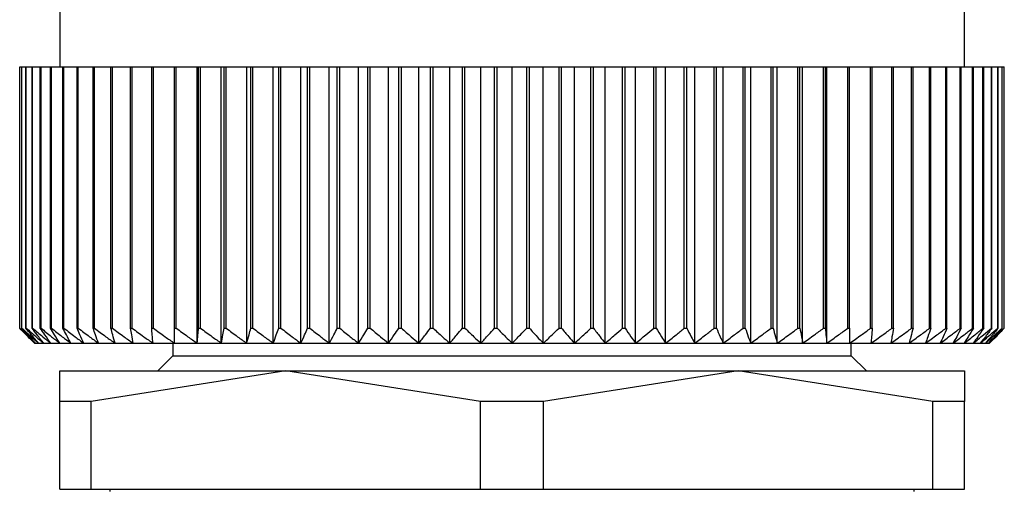
# Model space of a CAD drawing. Units: millimetres. Extents: x 450 to 4037, y 495 to 2655.
# Drawn here: x 1260 to 1280, y 2429 to 2438 of the extents above; entities that cross this region are included whole.
import ezdxf

# ---------------------------------------------------------------- set-up
doc = ezdxf.new("R2010")
doc.units = ezdxf.units.MM

msp = doc.modelspace()

# ---------------------------------------------------------------- linework, layer by layer
at = {"color": 7, "linetype": 'Continuous', "lineweight": 25}
for p, q in [((1261.152, 2456.96), (1261.152, 2437.46)), ((1279.152, 2437.46), (1279.152, 2456.96)), ((1260.356, 2432.26), (1260.356, 2437.46)), ((1260.356, 2437.46), (1260.358, 2437.46)), ((1260.358, 2432.26), (1260.358, 2437.46)), ((1260.358, 2437.46), (1260.396, 2437.46)), ((1260.396, 2432.26), (1260.396, 2437.46)), ((1260.396, 2437.46), (1260.401, 2437.46)), ((1260.401, 2432.26), (1260.401, 2437.46)), ((1260.401, 2437.46), (1260.478, 2437.46)), ((1260.478, 2432.26), (1260.478, 2437.46)), ((1260.478, 2437.46), (1260.487, 2437.46)), ((1260.487, 2432.26), (1260.487, 2437.46)), ((1260.487, 2437.46), (1260.602, 2437.46)), ((1260.602, 2432.26), (1260.602, 2437.46)), ((1260.602, 2437.46), (1260.613, 2437.46)), ((1260.613, 2432.26), (1260.613, 2437.46)), ((1260.613, 2437.46), (1260.766, 2437.46)), ((1260.766, 2432.26), (1260.766, 2437.46)), ((1260.766, 2437.46), (1260.781, 2437.46)), ((1260.781, 2432.26), (1260.781, 2437.46)), ((1260.781, 2437.46), (1260.971, 2437.46)), ((1260.971, 2432.26), (1260.971, 2437.46)), ((1260.971, 2437.46), (1260.989, 2437.46)), ((1260.989, 2432.26), (1260.989, 2437.46)), ((1260.989, 2437.46), (1261.215, 2437.46)), ((1261.215, 2432.26), (1261.215, 2437.46)), ((1261.215, 2437.46), (1261.236, 2437.46)), ((1261.236, 2432.26), (1261.236, 2437.46)), ((1261.236, 2437.46), (1261.497, 2437.46)), ((1261.497, 2432.26), (1261.497, 2437.46)), ((1261.497, 2437.46), (1261.521, 2437.46)), ((1261.521, 2432.26), (1261.521, 2437.46)), ((1261.521, 2437.46), (1261.816, 2437.46)), ((1261.816, 2432.26), (1261.816, 2437.46)), ((1261.816, 2437.46), (1261.843, 2437.46)), ((1261.843, 2432.26), (1261.843, 2437.46)), ((1261.843, 2437.46), (1262.171, 2437.46)), ((1262.171, 2432.26), (1262.171, 2437.46)), ((1262.171, 2437.46), (1262.2, 2437.46)), ((1262.2, 2432.26), (1262.2, 2437.46)), ((1262.2, 2437.46), (1262.56, 2437.46)), ((1262.56, 2432.26), (1262.56, 2437.46)), ((1262.56, 2437.46), (1262.592, 2437.46)), ((1262.592, 2432.26), (1262.592, 2437.46)), ((1262.592, 2437.46), (1262.982, 2437.46)), ((1262.982, 2432.26), (1262.982, 2437.46)), ((1262.982, 2437.46), (1263.016, 2437.46)), ((1263.016, 2432.26), (1263.016, 2437.46)), ((1263.016, 2437.46), (1263.434, 2437.46)), ((1263.434, 2432.26), (1263.434, 2437.46)), ((1263.434, 2437.46), (1263.471, 2437.46)), ((1263.471, 2432.26), (1263.471, 2437.46)), ((1263.471, 2437.46), (1263.888, 2437.46)), ((1263.888, 2431.96), (1263.888, 2437.46)), ((1263.888, 2437.46), (1263.915, 2437.46)), ((1263.915, 2432.26), (1263.915, 2437.46)), ((1263.915, 2437.46), (1263.954, 2437.46)), ((1263.954, 2432.26), (1263.954, 2437.46)), ((1263.954, 2437.46), (1264.368, 2437.46)), ((1264.368, 2431.96), (1264.368, 2437.46)), ((1264.368, 2437.46), (1264.423, 2437.46)), ((1264.423, 2432.26), (1264.423, 2437.46)), ((1264.423, 2437.46), (1264.464, 2437.46)), ((1264.464, 2432.26), (1264.464, 2437.46)), ((1264.464, 2437.46), (1264.874, 2437.46)), ((1264.874, 2431.96), (1264.874, 2437.46)), ((1264.874, 2437.46), (1264.955, 2437.46)), ((1264.955, 2432.26), (1264.955, 2437.46)), ((1264.955, 2437.46), (1264.998, 2437.46)), ((1264.998, 2432.26), (1264.998, 2437.46)), ((1264.998, 2437.46), (1265.402, 2437.46)), ((1265.402, 2431.96), (1265.402, 2437.46)), ((1265.402, 2437.46), (1265.51, 2437.46)), ((1265.51, 2432.26), (1265.51, 2437.46)), ((1265.51, 2437.46), (1265.554, 2437.46)), ((1265.554, 2432.26), (1265.554, 2437.46)), ((1265.554, 2437.46), (1265.95, 2437.46)), ((1265.95, 2431.96), (1265.95, 2437.46)), ((1265.95, 2437.46), (1266.084, 2437.46)), ((1266.084, 2432.26), (1266.084, 2437.46)), ((1266.084, 2437.46), (1266.13, 2437.46)), ((1266.13, 2432.26), (1266.13, 2437.46)), ((1266.13, 2437.46), (1266.516, 2437.46)), ((1266.516, 2431.96), (1266.516, 2437.46)), ((1266.516, 2437.46), (1266.676, 2437.46)), ((1266.676, 2432.26), (1266.676, 2437.46)), ((1266.676, 2437.46), (1266.723, 2437.46)), ((1266.723, 2432.26), (1266.723, 2437.46)), ((1266.723, 2437.46), (1267.098, 2437.46)), ((1267.098, 2431.96), (1267.098, 2437.46)), ((1267.098, 2437.46), (1267.283, 2437.46)), ((1267.283, 2432.26), (1267.283, 2437.46)), ((1267.283, 2437.46), (1267.331, 2437.46)), ((1267.331, 2432.26), (1267.331, 2437.46)), ((1267.331, 2437.46), (1267.693, 2437.46)), ((1267.693, 2431.96), (1267.693, 2437.46)), ((1267.693, 2437.46), (1267.902, 2437.46)), ((1267.902, 2432.26), (1267.902, 2437.46)), ((1267.902, 2437.46), (1267.951, 2437.46)), ((1267.951, 2432.26), (1267.951, 2437.46)), ((1267.951, 2437.46), (1268.298, 2437.46)), ((1268.298, 2431.96), (1268.298, 2437.46)), ((1268.298, 2437.46), (1268.53, 2437.46)), ((1268.53, 2432.26), (1268.53, 2437.46)), ((1268.53, 2437.46), (1268.58, 2437.46)), ((1268.58, 2432.26), (1268.58, 2437.46)), ((1268.58, 2437.46), (1268.912, 2437.46)), ((1268.912, 2431.96), (1268.912, 2437.46)), ((1268.912, 2437.46), (1269.166, 2437.46)), ((1269.166, 2432.26), (1269.166, 2437.46)), ((1269.166, 2437.46), (1269.216, 2437.46)), ((1269.216, 2432.26), (1269.216, 2437.46)), ((1269.216, 2437.46), (1269.53, 2437.46)), ((1269.53, 2431.96), (1269.53, 2437.46)), ((1269.53, 2437.46), (1269.806, 2437.46)), ((1269.806, 2432.26), (1269.806, 2437.46)), ((1269.806, 2437.46), (1269.856, 2437.46)), ((1269.856, 2432.26), (1269.856, 2437.46)), ((1269.856, 2437.46), (1270.152, 2437.46)), ((1270.152, 2431.96), (1270.152, 2437.46)), ((1270.152, 2437.46), (1270.447, 2437.46)), ((1270.447, 2432.26), (1270.447, 2437.46)), ((1270.447, 2437.46), (1270.497, 2437.46)), ((1270.497, 2432.26), (1270.497, 2437.46)), ((1270.497, 2437.46), (1270.773, 2437.46)), ((1270.773, 2431.96), (1270.773, 2437.46)), ((1270.773, 2437.46), (1271.087, 2437.46)), ((1271.087, 2432.26), (1271.087, 2437.46)), ((1271.087, 2437.46), (1271.137, 2437.46)), ((1271.137, 2432.26), (1271.137, 2437.46)), ((1271.137, 2437.46), (1271.392, 2437.46)), ((1271.392, 2431.96), (1271.392, 2437.46)), ((1271.392, 2437.46), (1271.723, 2437.46)), ((1271.723, 2432.26), (1271.723, 2437.46)), ((1271.723, 2437.46), (1271.773, 2437.46)), ((1271.773, 2432.26), (1271.773, 2437.46)), ((1271.773, 2437.46), (1272.005, 2437.46)), ((1272.005, 2431.96), (1272.005, 2437.46)), ((1272.005, 2437.46), (1272.352, 2437.46)), ((1272.352, 2432.26), (1272.352, 2437.46)), ((1272.352, 2437.46), (1272.401, 2437.46)), ((1272.401, 2432.26), (1272.401, 2437.46)), ((1272.401, 2437.46), (1272.61, 2437.46)), ((1272.61, 2431.96), (1272.61, 2437.46)), ((1272.61, 2437.46), (1272.972, 2437.46)), ((1272.972, 2432.26), (1272.972, 2437.46)), ((1272.972, 2437.46), (1273.02, 2437.46)), ((1273.02, 2432.26), (1273.02, 2437.46)), ((1273.02, 2437.46), (1273.205, 2437.46)), ((1273.205, 2431.96), (1273.205, 2437.46)), ((1273.205, 2437.46), (1273.58, 2437.46)), ((1273.58, 2432.26), (1273.58, 2437.46)), ((1273.58, 2437.46), (1273.627, 2437.46)), ((1273.627, 2432.26), (1273.627, 2437.46)), ((1273.627, 2437.46), (1273.787, 2437.46)), ((1273.787, 2431.96), (1273.787, 2437.46)), ((1273.787, 2437.46), (1274.173, 2437.46)), ((1274.173, 2432.26), (1274.173, 2437.46)), ((1274.173, 2437.46), (1274.219, 2437.46)), ((1274.219, 2432.26), (1274.219, 2437.46)), ((1274.219, 2437.46), (1274.353, 2437.46)), ((1274.353, 2431.96), (1274.353, 2437.46)), ((1274.353, 2437.46), (1274.749, 2437.46)), ((1274.749, 2432.26), (1274.749, 2437.46)), ((1274.749, 2437.46), (1274.793, 2437.46)), ((1274.793, 2432.26), (1274.793, 2437.46)), ((1274.793, 2437.46), (1274.902, 2437.46)), ((1274.902, 2431.96), (1274.902, 2437.46)), ((1274.902, 2437.46), (1275.305, 2437.46)), ((1275.305, 2432.26), (1275.305, 2437.46)), ((1275.305, 2437.46), (1275.348, 2437.46)), ((1275.348, 2432.26), (1275.348, 2437.46)), ((1275.348, 2437.46), (1275.43, 2437.46)), ((1275.43, 2431.96), (1275.43, 2437.46)), ((1275.43, 2437.46), (1275.839, 2437.46)), ((1275.839, 2432.26), (1275.839, 2437.46)), ((1275.839, 2437.46), (1275.88, 2437.46)), ((1275.88, 2432.26), (1275.88, 2437.46)), ((1275.88, 2437.46), (1275.935, 2437.46)), ((1275.935, 2431.96), (1275.935, 2437.46)), ((1275.935, 2437.46), (1276.349, 2437.46)), ((1276.349, 2432.26), (1276.349, 2437.46)), ((1276.349, 2437.46), (1276.388, 2437.46)), ((1276.388, 2432.26), (1276.388, 2437.46)), ((1276.388, 2437.46), (1276.415, 2437.46)), ((1276.415, 2431.96), (1276.415, 2437.46)), ((1276.415, 2437.46), (1276.832, 2437.46)), ((1276.832, 2432.26), (1276.832, 2437.46)), ((1276.832, 2437.46), (1276.869, 2437.46)), ((1276.869, 2432.26), (1276.869, 2437.46)), ((1276.869, 2437.46), (1277.287, 2437.46)), ((1277.287, 2432.26), (1277.287, 2437.46)), ((1277.287, 2437.46), (1277.321, 2437.46)), ((1277.321, 2432.26), (1277.321, 2437.46)), ((1277.321, 2437.46), (1277.711, 2437.46)), ((1277.711, 2432.26), (1277.711, 2437.46)), ((1277.711, 2437.46), (1277.743, 2437.46)), ((1277.743, 2432.26), (1277.743, 2437.46)), ((1277.743, 2437.46), (1278.103, 2437.46)), ((1278.103, 2432.26), (1278.103, 2437.46)), ((1278.103, 2437.46), (1278.132, 2437.46)), ((1278.132, 2432.26), (1278.132, 2437.46)), ((1278.132, 2437.46), (1278.46, 2437.46)), ((1278.46, 2432.26), (1278.46, 2437.46)), ((1278.46, 2437.46), (1278.487, 2437.46)), ((1278.487, 2432.26), (1278.487, 2437.46)), ((1278.487, 2437.46), (1278.783, 2437.46)), ((1278.783, 2432.26), (1278.783, 2437.46)), ((1278.783, 2437.46), (1278.806, 2437.46)), ((1278.806, 2432.26), (1278.806, 2437.46)), ((1278.806, 2437.46), (1279.068, 2437.46)), ((1279.068, 2432.26), (1279.068, 2437.46)), ((1279.068, 2437.46), (1279.088, 2437.46)), ((1279.088, 2432.26), (1279.088, 2437.46)), ((1279.088, 2437.46), (1279.315, 2437.46)), ((1279.315, 2432.26), (1279.315, 2437.46)), ((1279.315, 2437.46), (1279.332, 2437.46)), ((1279.332, 2432.26), (1279.332, 2437.46)), ((1279.332, 2437.46), (1279.522, 2437.46)), ((1279.522, 2432.26), (1279.522, 2437.46)), ((1279.522, 2437.46), (1279.537, 2437.46)), ((1279.537, 2432.26), (1279.537, 2437.46)), ((1279.537, 2437.46), (1279.69, 2437.46)), ((1279.69, 2432.26), (1279.69, 2437.46)), ((1279.69, 2437.46), (1279.701, 2437.46)), ((1279.701, 2432.26), (1279.701, 2437.46)), ((1279.701, 2437.46), (1279.817, 2437.46)), ((1279.817, 2432.26), (1279.817, 2437.46)), ((1279.817, 2437.46), (1279.825, 2437.46)), ((1279.825, 2432.26), (1279.825, 2437.46)), ((1279.825, 2437.46), (1279.902, 2437.46)), ((1279.902, 2432.26), (1279.902, 2437.46)), ((1279.902, 2437.46), (1279.907, 2437.46)), ((1279.907, 2432.26), (1279.907, 2437.46)), ((1279.907, 2437.46), (1279.945, 2437.46)), ((1279.945, 2432.26), (1279.945, 2437.46)), ((1279.945, 2437.46), (1279.947, 2437.46)), ((1279.947, 2432.26), (1279.947, 2437.46)), ((1260.356, 2432.26), (1260.358, 2432.26)), ((1260.396, 2432.26), (1260.401, 2432.26)), ((1260.478, 2432.26), (1260.487, 2432.26)), ((1260.602, 2432.26), (1260.613, 2432.26)), ((1260.766, 2432.26), (1260.781, 2432.26)), ((1260.971, 2432.26), (1260.989, 2432.26)), ((1261.215, 2432.26), (1261.236, 2432.26)), ((1261.497, 2432.26), (1261.521, 2432.26)), ((1261.816, 2432.26), (1261.843, 2432.26)), ((1262.171, 2432.26), (1262.2, 2432.26)), ((1262.56, 2432.26), (1262.592, 2432.26)), ((1262.982, 2432.26), (1263.016, 2432.26)), ((1263.434, 2432.26), (1263.471, 2432.26)), ((1263.915, 2432.26), (1263.954, 2432.26)), ((1264.423, 2432.26), (1264.464, 2432.26)), ((1264.955, 2432.26), (1264.998, 2432.26)), ((1265.51, 2432.26), (1265.554, 2432.26)), ((1266.084, 2432.26), (1266.13, 2432.26)), ((1266.676, 2432.26), (1266.723, 2432.26)), ((1267.283, 2432.26), (1267.331, 2432.26)), ((1267.902, 2432.26), (1267.951, 2432.26)), ((1268.53, 2432.26), (1268.58, 2432.26)), ((1269.166, 2432.26), (1269.216, 2432.26)), ((1269.806, 2432.26), (1269.856, 2432.26)), ((1270.447, 2432.26), (1270.497, 2432.26)), ((1271.087, 2432.26), (1271.137, 2432.26)), ((1271.723, 2432.26), (1271.773, 2432.26)), ((1272.352, 2432.26), (1272.401, 2432.26)), ((1272.972, 2432.26), (1273.02, 2432.26)), ((1273.58, 2432.26), (1273.627, 2432.26)), ((1274.173, 2432.26), (1274.219, 2432.26)), ((1274.749, 2432.26), (1274.793, 2432.26)), ((1275.305, 2432.26), (1275.348, 2432.26)), ((1275.839, 2432.26), (1275.88, 2432.26)), ((1276.349, 2432.26), (1276.388, 2432.26)), ((1276.832, 2432.26), (1276.869, 2432.26)), ((1277.287, 2432.26), (1277.321, 2432.26)), ((1277.711, 2432.26), (1277.743, 2432.26)), ((1278.103, 2432.26), (1278.132, 2432.26)), ((1278.46, 2432.26), (1278.487, 2432.26)), ((1278.783, 2432.26), (1278.806, 2432.26)), ((1279.068, 2432.26), (1279.088, 2432.26)), ((1279.315, 2432.26), (1279.332, 2432.26)), ((1279.522, 2432.26), (1279.537, 2432.26)), ((1279.69, 2432.26), (1279.701, 2432.26)), ((1279.817, 2432.26), (1279.825, 2432.26)), ((1279.902, 2432.26), (1279.907, 2432.26)), ((1279.945, 2432.26), (1279.947, 2432.26)), ((1260.652, 2431.96), (1260.672, 2431.96)), ((1260.672, 2431.96), (1260.733, 2431.96)), ((1260.733, 2431.96), (1260.834, 2431.96)), ((1260.834, 2431.96), (1260.975, 2431.96)), ((1260.975, 2431.96), (1261.156, 2431.96)), ((1261.156, 2431.96), (1261.375, 2431.96)), ((1261.375, 2431.96), (1261.631, 2431.96)), ((1261.631, 2431.96), (1261.924, 2431.96)), ((1261.924, 2431.96), (1262.253, 2431.96)), ((1262.253, 2431.96), (1262.615, 2431.96)), ((1262.615, 2431.96), (1263.009, 2431.96)), ((1263.009, 2431.96), (1263.434, 2431.96)), ((1263.402, 2431.96), (1263.402, 2431.71)), ((1263.434, 2431.96), (1263.888, 2431.96)), ((1263.888, 2431.96), (1264.368, 2431.96)), ((1264.368, 2431.96), (1264.874, 2431.96)), ((1264.874, 2431.96), (1265.402, 2431.96)), ((1265.402, 2431.96), (1265.95, 2431.96)), ((1265.95, 2431.96), (1266.516, 2431.96)), ((1266.516, 2431.96), (1267.098, 2431.96)), ((1267.098, 2431.96), (1267.693, 2431.96)), ((1267.693, 2431.96), (1268.298, 2431.96)), ((1268.298, 2431.96), (1268.912, 2431.96)), ((1268.912, 2431.96), (1269.53, 2431.96)), ((1269.53, 2431.96), (1270.152, 2431.96)), ((1270.152, 2431.96), (1270.773, 2431.96)), ((1270.773, 2431.96), (1271.392, 2431.96)), ((1271.392, 2431.96), (1272.005, 2431.96)), ((1272.005, 2431.96), (1272.61, 2431.96)), ((1272.61, 2431.96), (1273.205, 2431.96)), ((1273.205, 2431.96), (1273.787, 2431.96)), ((1273.787, 2431.96), (1274.353, 2431.96)), ((1274.353, 2431.96), (1274.902, 2431.96)), ((1274.902, 2431.96), (1275.43, 2431.96)), ((1275.43, 2431.96), (1275.935, 2431.96)), ((1275.935, 2431.96), (1276.415, 2431.96)), ((1276.415, 2431.96), (1276.869, 2431.96)), ((1276.869, 2431.96), (1277.294, 2431.96)), ((1276.902, 2431.71), (1276.902, 2431.96)), ((1277.294, 2431.96), (1277.688, 2431.96)), ((1277.688, 2431.96), (1278.051, 2431.96)), ((1278.051, 2431.96), (1278.379, 2431.96)), ((1278.379, 2431.96), (1278.672, 2431.96)), ((1278.672, 2431.96), (1278.928, 2431.96)), ((1278.928, 2431.96), (1279.147, 2431.96)), ((1279.147, 2431.96), (1279.328, 2431.96)), ((1279.328, 2431.96), (1279.469, 2431.96)), ((1279.469, 2431.96), (1279.57, 2431.96)), ((1279.57, 2431.96), (1279.631, 2431.96)), ((1279.631, 2431.96), (1279.652, 2431.96)), ((1263.402, 2431.71), (1263.102, 2431.41)), ((1263.402, 2431.71), (1276.902, 2431.71)), ((1277.202, 2431.41), (1276.902, 2431.71)), ((1261.152, 2430.803), (1261.152, 2431.41)), ((1261.152, 2431.41), (1265.652, 2431.41)), ((1265.652, 2431.41), (1261.778, 2430.803)), ((1265.652, 2431.41), (1274.652, 2431.41)), ((1269.525, 2430.803), (1265.652, 2431.41)), ((1274.652, 2431.41), (1270.778, 2430.803)), ((1278.525, 2430.803), (1274.652, 2431.41)), ((1274.652, 2431.41), (1279.152, 2431.41)), ((1279.152, 2431.41), (1279.152, 2430.803)), ((1261.778, 2430.803), (1261.152, 2430.803)), ((1261.152, 2429.06), (1261.152, 2430.803)), ((1261.778, 2429.06), (1261.778, 2430.803)), ((1270.778, 2430.803), (1269.525, 2430.803)), ((1269.525, 2429.06), (1269.525, 2430.803)), ((1270.778, 2429.06), (1270.778, 2430.803)), ((1278.525, 2429.06), (1278.525, 2430.803)), ((1279.152, 2430.803), (1278.525, 2430.803)), ((1279.152, 2429.06), (1279.152, 2430.803)), ((1261.152, 2429.06), (1261.778, 2429.06)), ((1261.778, 2429.06), (1269.525, 2429.06)), ((1262.152, 2429.06), (1262.152, 2429.01)), ((1269.525, 2429.06), (1270.778, 2429.06)), ((1270.778, 2429.06), (1278.525, 2429.06)), ((1278.152, 2429.01), (1278.152, 2429.06)), ((1278.525, 2429.06), (1279.152, 2429.06))]:
    msp.add_line(p, q, dxfattribs=at)
for points, knots in [([(1260.652, 2431.96), (1260.596, 2432.015), (1260.497, 2432.114), (1260.399, 2432.215), (1260.356, 2432.26)], [0, 0, 0, 0, 0.56, 1, 1, 1, 1]), ([(1260.358, 2432.26), (1260.416, 2432.203), (1260.521, 2432.102), (1260.626, 2432.003), (1260.672, 2431.96)], [0, 0, 0, 0, 0.56, 1, 1, 1, 1]), ([(1260.672, 2431.96), (1260.62, 2432.015), (1260.528, 2432.114), (1260.437, 2432.215), (1260.396, 2432.26)], [0, 0, 0, 0, 0.56, 1, 1, 1, 1]), ([(1260.401, 2432.26), (1260.463, 2432.203), (1260.573, 2432.102), (1260.684, 2432.003), (1260.733, 2431.96)], [0, 0, 0, 0, 0.56, 1, 1, 1, 1]), ([(1260.733, 2431.96), (1260.685, 2432.015), (1260.6, 2432.114), (1260.516, 2432.215), (1260.478, 2432.26)], [0, 0, 0, 0, 0.56, 1, 1, 1, 1]), ([(1260.487, 2432.26), (1260.551, 2432.203), (1260.667, 2432.102), (1260.783, 2432.003), (1260.834, 2431.96)], [0, 0, 0, 0, 0.56, 1, 1, 1, 1]), ([(1260.834, 2431.96), (1260.791, 2432.015), (1260.713, 2432.114), (1260.636, 2432.215), (1260.602, 2432.26)], [0, 0, 0, 0, 0.56, 1, 1, 1, 1]), ([(1260.613, 2432.26), (1260.681, 2432.203), (1260.801, 2432.102), (1260.922, 2432.003), (1260.975, 2431.96)], [0, 0, 0, 0, 0.56, 1, 1, 1, 1]), ([(1260.975, 2431.96), (1260.936, 2432.015), (1260.866, 2432.114), (1260.797, 2432.215), (1260.766, 2432.26)], [0, 0, 0, 0, 0.56, 1, 1, 1, 1]), ([(1260.781, 2432.26), (1260.851, 2432.203), (1260.975, 2432.102), (1261.101, 2432.003), (1261.156, 2431.96)], [0, 0, 0, 0, 0.5600002, 1, 1, 1, 1]), ([(1261.156, 2431.96), (1261.121, 2432.015), (1261.059, 2432.114), (1260.998, 2432.215), (1260.971, 2432.26)], [0, 0, 0, 0, 0.56, 1, 1, 1, 1]), ([(1260.989, 2432.26), (1261.06, 2432.203), (1261.189, 2432.102), (1261.318, 2432.003), (1261.375, 2431.96)], [0, 0, 0, 0, 0.56, 1, 1, 1, 1]), ([(1261.375, 2431.96), (1261.345, 2432.015), (1261.291, 2432.114), (1261.238, 2432.215), (1261.215, 2432.26)], [0, 0, 0, 0, 0.56, 1, 1, 1, 1]), ([(1261.236, 2432.26), (1261.309, 2432.203), (1261.441, 2432.102), (1261.573, 2432.003), (1261.631, 2431.96)], [0, 0, 0, 0, 0.56, 1, 1, 1, 1]), ([(1261.631, 2431.96), (1261.606, 2432.015), (1261.561, 2432.114), (1261.517, 2432.215), (1261.497, 2432.26)], [0, 0, 0, 0, 0.56, 1, 1, 1, 1]), ([(1261.521, 2432.26), (1261.596, 2432.203), (1261.73, 2432.102), (1261.865, 2432.003), (1261.924, 2431.96)], [0, 0, 0, 0, 0.56, 1, 1, 1, 1]), ([(1261.924, 2431.96), (1261.904, 2432.015), (1261.868, 2432.114), (1261.832, 2432.215), (1261.816, 2432.26)], [0, 0, 0, 0, 0.56, 1, 1, 1, 1]), ([(1261.843, 2432.26), (1261.919, 2432.203), (1262.055, 2432.102), (1262.192, 2432.003), (1262.253, 2431.96)], [0, 0, 0, 0, 0.56, 1, 1, 1, 1]), ([(1262.253, 2431.96), (1262.237, 2432.015), (1262.21, 2432.114), (1262.183, 2432.215), (1262.171, 2432.26)], [0, 0, 0, 0, 0.56, 1, 1, 1, 1]), ([(1262.2, 2432.26), (1262.277, 2432.203), (1262.415, 2432.102), (1262.554, 2432.003), (1262.615, 2431.96)], [0, 0, 0, 0, 0.56, 1, 1, 1, 1]), ([(1262.615, 2431.96), (1262.605, 2432.015), (1262.586, 2432.114), (1262.568, 2432.215), (1262.56, 2432.26)], [0, 0, 0, 0, 0.56, 1, 1, 1, 1]), ([(1262.592, 2432.26), (1262.67, 2432.203), (1262.808, 2432.102), (1262.948, 2432.003), (1263.009, 2431.96)], [0, 0, 0, 0, 0.56, 1, 1, 1, 1]), ([(1263.009, 2431.96), (1263.004, 2432.015), (1262.995, 2432.114), (1262.986, 2432.215), (1262.982, 2432.26)], [0, 0, 0, 0, 0.56, 1, 1, 1, 1]), ([(1263.016, 2432.26), (1263.094, 2432.203), (1263.233, 2432.102), (1263.373, 2432.003), (1263.434, 2431.96)], [0, 0, 0, 0, 0.560028, 1, 1, 1, 1]), ([(1263.434, 2431.96), (1263.434, 2432.015), (1263.434, 2432.114), (1263.434, 2432.215), (1263.434, 2432.26)], [0, 0, 0, 0, 0.559979, 1, 1, 1, 1]), ([(1263.471, 2432.26), (1263.548, 2432.203), (1263.687, 2432.102), (1263.826, 2432.003), (1263.888, 2431.96)], [0, 0, 0, 0, 0.56, 1, 1, 1, 1]), ([(1263.888, 2431.96), (1263.893, 2432.015), (1263.902, 2432.114), (1263.911, 2432.215), (1263.915, 2432.26)], [0, 0, 0, 0, 0.56, 1, 1, 1, 1]), ([(1263.954, 2432.26), (1264.031, 2432.203), (1264.169, 2432.102), (1264.307, 2432.003), (1264.368, 2431.96)], [0, 0, 0, 0, 0.56, 1, 1, 1, 1]), ([(1264.368, 2431.96), (1264.379, 2432.015), (1264.397, 2432.114), (1264.415, 2432.215), (1264.423, 2432.26)], [0, 0, 0, 0, 0.56, 1, 1, 1, 1]), ([(1264.464, 2432.26), (1264.54, 2432.203), (1264.676, 2432.102), (1264.813, 2432.003), (1264.874, 2431.96)], [0, 0, 0, 0, 0.56, 1, 1, 1, 1]), ([(1264.874, 2431.96), (1264.889, 2432.015), (1264.916, 2432.114), (1264.943, 2432.215), (1264.955, 2432.26)], [0, 0, 0, 0, 0.56, 1, 1, 1, 1]), ([(1264.998, 2432.26), (1265.073, 2432.203), (1265.207, 2432.102), (1265.342, 2432.003), (1265.402, 2431.96)], [0, 0, 0, 0, 0.56, 1, 1, 1, 1]), ([(1265.402, 2431.96), (1265.422, 2432.015), (1265.458, 2432.114), (1265.494, 2432.215), (1265.51, 2432.26)], [0, 0, 0, 0, 0.56, 1, 1, 1, 1]), ([(1265.554, 2432.26), (1265.628, 2432.203), (1265.759, 2432.102), (1265.892, 2432.003), (1265.95, 2431.96)], [0, 0, 0, 0, 0.56, 1, 1, 1, 1]), ([(1265.95, 2431.96), (1265.975, 2432.015), (1266.02, 2432.114), (1266.065, 2432.215), (1266.084, 2432.26)], [0, 0, 0, 0, 0.56, 1, 1, 1, 1]), ([(1266.13, 2432.26), (1266.202, 2432.203), (1266.33, 2432.102), (1266.459, 2432.003), (1266.516, 2431.96)], [0, 0, 0, 0, 0.56, 1, 1, 1, 1]), ([(1266.516, 2431.96), (1266.546, 2432.015), (1266.6, 2432.114), (1266.653, 2432.215), (1266.676, 2432.26)], [0, 0, 0, 0, 0.56, 1, 1, 1, 1]), ([(1266.723, 2432.26), (1266.793, 2432.203), (1266.917, 2432.102), (1267.043, 2432.003), (1267.098, 2431.96)], [0, 0, 0, 0, 0.56, 1, 1, 1, 1]), ([(1267.098, 2431.96), (1267.133, 2432.015), (1267.194, 2432.114), (1267.256, 2432.215), (1267.283, 2432.26)], [0, 0, 0, 0, 0.56, 1, 1, 1, 1]), ([(1267.331, 2432.26), (1267.398, 2432.203), (1267.518, 2432.102), (1267.64, 2432.003), (1267.693, 2431.96)], [0, 0, 0, 0, 0.56, 1, 1, 1, 1]), ([(1267.693, 2431.96), (1267.732, 2432.015), (1267.802, 2432.114), (1267.871, 2432.215), (1267.902, 2432.26)], [0, 0, 0, 0, 0.56, 1, 1, 1, 1]), ([(1267.951, 2432.26), (1268.015, 2432.203), (1268.131, 2432.102), (1268.247, 2432.003), (1268.298, 2431.96)], [0, 0, 0, 0, 0.56, 1, 1, 1, 1]), ([(1268.298, 2431.96), (1268.342, 2432.015), (1268.419, 2432.114), (1268.497, 2432.215), (1268.53, 2432.26)], [0, 0, 0, 0, 0.56, 1, 1, 1, 1]), ([(1268.58, 2432.26), (1268.642, 2432.203), (1268.752, 2432.102), (1268.863, 2432.003), (1268.912, 2431.96)], [0, 0, 0, 0, 0.56, 1, 1, 1, 1]), ([(1268.912, 2431.96), (1268.959, 2432.015), (1269.044, 2432.114), (1269.129, 2432.215), (1269.166, 2432.26)], [0, 0, 0, 0, 0.56, 1, 1, 1, 1]), ([(1269.216, 2432.26), (1269.274, 2432.203), (1269.379, 2432.102), (1269.484, 2432.003), (1269.53, 2431.96)], [0, 0, 0, 0, 0.56, 1, 1, 1, 1]), ([(1269.53, 2431.96), (1269.582, 2432.015), (1269.674, 2432.114), (1269.766, 2432.215), (1269.806, 2432.26)], [0, 0, 0, 0, 0.56, 1, 1, 1, 1]), ([(1269.856, 2432.26), (1269.911, 2432.203), (1270.009, 2432.102), (1270.108, 2432.003), (1270.152, 2431.96)], [0, 0, 0, 0, 0.56, 1, 1, 1, 1]), ([(1270.152, 2431.96), (1270.207, 2432.015), (1270.306, 2432.114), (1270.404, 2432.215), (1270.447, 2432.26)], [0, 0, 0, 0, 0.56, 1, 1, 1, 1]), ([(1270.497, 2432.26), (1270.549, 2432.203), (1270.64, 2432.102), (1270.732, 2432.003), (1270.773, 2431.96)], [0, 0, 0, 0, 0.56, 1, 1, 1, 1]), ([(1270.773, 2431.96), (1270.832, 2432.015), (1270.937, 2432.114), (1271.041, 2432.215), (1271.087, 2432.26)], [0, 0, 0, 0, 0.56, 1, 1, 1, 1]), ([(1271.137, 2432.26), (1271.184, 2432.203), (1271.269, 2432.102), (1271.354, 2432.003), (1271.392, 2431.96)], [0, 0, 0, 0, 0.56, 1, 1, 1, 1]), ([(1271.392, 2431.96), (1271.454, 2432.015), (1271.565, 2432.114), (1271.675, 2432.215), (1271.723, 2432.26)], [0, 0, 0, 0, 0.56, 1, 1, 1, 1]), ([(1271.773, 2432.26), (1271.816, 2432.203), (1271.893, 2432.102), (1271.971, 2432.003), (1272.005, 2431.96)], [0, 0, 0, 0, 0.56, 1, 1, 1, 1]), ([(1272.005, 2431.96), (1272.07, 2432.015), (1272.186, 2432.114), (1272.302, 2432.215), (1272.352, 2432.26)], [0, 0, 0, 0, 0.56, 1, 1, 1, 1]), ([(1272.401, 2432.26), (1272.44, 2432.203), (1272.51, 2432.102), (1272.58, 2432.003), (1272.61, 2431.96)], [0, 0, 0, 0, 0.56, 1, 1, 1, 1]), ([(1272.61, 2431.96), (1272.678, 2432.015), (1272.799, 2432.114), (1272.919, 2432.215), (1272.972, 2432.26)], [0, 0, 0, 0, 0.56, 1, 1, 1, 1]), ([(1273.02, 2432.26), (1273.055, 2432.203), (1273.116, 2432.102), (1273.178, 2432.003), (1273.205, 2431.96)], [0, 0, 0, 0, 0.56, 1, 1, 1, 1]), ([(1273.205, 2431.96), (1273.275, 2432.015), (1273.401, 2432.114), (1273.525, 2432.215), (1273.58, 2432.26)], [0, 0, 0, 0, 0.56, 1, 1, 1, 1]), ([(1273.627, 2432.26), (1273.657, 2432.203), (1273.71, 2432.102), (1273.764, 2432.003), (1273.787, 2431.96)], [0, 0, 0, 0, 0.56, 1, 1, 1, 1]), ([(1273.787, 2431.96), (1273.859, 2432.015), (1273.989, 2432.114), (1274.117, 2432.215), (1274.173, 2432.26)], [0, 0, 0, 0, 0.56, 1, 1, 1, 1]), ([(1274.219, 2432.26), (1274.244, 2432.203), (1274.289, 2432.102), (1274.334, 2432.003), (1274.353, 2431.96)], [0, 0, 0, 0, 0.56, 1, 1, 1, 1]), ([(1274.353, 2431.96), (1274.427, 2432.015), (1274.56, 2432.114), (1274.691, 2432.215), (1274.749, 2432.26)], [0, 0, 0, 0, 0.56, 1, 1, 1, 1]), ([(1274.793, 2432.26), (1274.814, 2432.203), (1274.849, 2432.102), (1274.886, 2432.003), (1274.902, 2431.96)], [0, 0, 0, 0, 0.56, 1, 1, 1, 1]), ([(1274.902, 2431.96), (1274.977, 2432.015), (1275.112, 2432.114), (1275.246, 2432.215), (1275.305, 2432.26)], [0, 0, 0, 0, 0.56, 1, 1, 1, 1]), ([(1275.348, 2432.26), (1275.363, 2432.203), (1275.39, 2432.102), (1275.418, 2432.003), (1275.43, 2431.96)], [0, 0, 0, 0, 0.56, 1, 1, 1, 1]), ([(1275.43, 2431.96), (1275.506, 2432.015), (1275.643, 2432.114), (1275.78, 2432.215), (1275.839, 2432.26)], [0, 0, 0, 0, 0.56, 1, 1, 1, 1]), ([(1275.88, 2432.26), (1275.89, 2432.203), (1275.909, 2432.102), (1275.927, 2432.003), (1275.935, 2431.96)], [0, 0, 0, 0, 0.56, 1, 1, 1, 1]), ([(1275.935, 2431.96), (1276.012, 2432.015), (1276.151, 2432.114), (1276.289, 2432.215), (1276.349, 2432.26)], [0, 0, 0, 0, 0.56, 1, 1, 1, 1]), ([(1276.388, 2432.26), (1276.393, 2432.203), (1276.402, 2432.102), (1276.411, 2432.003), (1276.415, 2431.96)], [0, 0, 0, 0, 0.56, 1, 1, 1, 1]), ([(1276.415, 2431.96), (1276.494, 2432.015), (1276.633, 2432.114), (1276.772, 2432.215), (1276.832, 2432.26)], [0, 0, 0, 0, 0.56, 1, 1, 1, 1]), ([(1276.869, 2432.26), (1276.869, 2432.203), (1276.869, 2432.102), (1276.869, 2432.003), (1276.869, 2431.96)], [0, 0, 0, 0, 0.560028, 1, 1, 1, 1]), ([(1276.869, 2431.96), (1276.947, 2432.015), (1277.087, 2432.114), (1277.226, 2432.215), (1277.287, 2432.26)], [0, 0, 0, 0, 0.559979, 1, 1, 1, 1]), ([(1277.321, 2432.26), (1277.316, 2432.203), (1277.307, 2432.102), (1277.298, 2432.003), (1277.294, 2431.96)], [0, 0, 0, 0, 0.56, 1, 1, 1, 1]), ([(1277.294, 2431.96), (1277.372, 2432.015), (1277.512, 2432.114), (1277.65, 2432.215), (1277.711, 2432.26)], [0, 0, 0, 0, 0.56, 1, 1, 1, 1]), ([(1277.743, 2432.26), (1277.733, 2432.203), (1277.715, 2432.102), (1277.696, 2432.003), (1277.688, 2431.96)], [0, 0, 0, 0, 0.56, 1, 1, 1, 1]), ([(1277.688, 2431.96), (1277.766, 2432.015), (1277.905, 2432.114), (1278.042, 2432.215), (1278.103, 2432.26)], [0, 0, 0, 0, 0.56, 1, 1, 1, 1]), ([(1278.132, 2432.26), (1278.117, 2432.203), (1278.09, 2432.102), (1278.063, 2432.003), (1278.051, 2431.96)], [0, 0, 0, 0, 0.56, 1, 1, 1, 1]), ([(1278.051, 2431.96), (1278.127, 2432.015), (1278.264, 2432.114), (1278.401, 2432.215), (1278.46, 2432.26)], [0, 0, 0, 0, 0.56, 1, 1, 1, 1]), ([(1278.487, 2432.26), (1278.467, 2432.203), (1278.431, 2432.102), (1278.395, 2432.003), (1278.379, 2431.96)], [0, 0, 0, 0, 0.56, 1, 1, 1, 1]), ([(1278.379, 2431.96), (1278.454, 2432.015), (1278.59, 2432.114), (1278.724, 2432.215), (1278.783, 2432.26)], [0, 0, 0, 0, 0.56, 1, 1, 1, 1]), ([(1278.806, 2432.26), (1278.781, 2432.203), (1278.737, 2432.102), (1278.692, 2432.003), (1278.672, 2431.96)], [0, 0, 0, 0, 0.56, 1, 1, 1, 1]), ([(1278.672, 2431.96), (1278.746, 2432.015), (1278.878, 2432.114), (1279.01, 2432.215), (1279.068, 2432.26)], [0, 0, 0, 0, 0.56, 1, 1, 1, 1]), ([(1279.088, 2432.26), (1279.059, 2432.203), (1279.006, 2432.102), (1278.952, 2432.003), (1278.928, 2431.96)], [0, 0, 0, 0, 0.56, 1, 1, 1, 1]), ([(1278.928, 2431.96), (1279.001, 2432.015), (1279.13, 2432.114), (1279.258, 2432.215), (1279.315, 2432.26)], [0, 0, 0, 0, 0.56, 1, 1, 1, 1]), ([(1279.332, 2432.26), (1279.298, 2432.203), (1279.237, 2432.102), (1279.175, 2432.003), (1279.147, 2431.96)], [0, 0, 0, 0, 0.56, 1, 1, 1, 1]), ([(1279.147, 2431.96), (1279.218, 2432.015), (1279.343, 2432.114), (1279.468, 2432.215), (1279.522, 2432.26)], [0, 0, 0, 0, 0.56, 1, 1, 1, 1]), ([(1279.537, 2432.26), (1279.498, 2432.203), (1279.429, 2432.102), (1279.359, 2432.003), (1279.328, 2431.96)], [0, 0, 0, 0, 0.56, 1, 1, 1, 1]), ([(1279.328, 2431.96), (1279.396, 2432.015), (1279.517, 2432.114), (1279.637, 2432.215), (1279.69, 2432.26)], [0, 0, 0, 0, 0.56, 1, 1, 1, 1]), ([(1279.701, 2432.26), (1279.658, 2432.203), (1279.581, 2432.102), (1279.503, 2432.003), (1279.469, 2431.96)], [0, 0, 0, 0, 0.56, 1, 1, 1, 1]), ([(1279.469, 2431.96), (1279.534, 2432.015), (1279.65, 2432.114), (1279.766, 2432.215), (1279.817, 2432.26)], [0, 0, 0, 0, 0.56, 1, 1, 1, 1]), ([(1279.825, 2432.26), (1279.777, 2432.203), (1279.693, 2432.102), (1279.608, 2432.003), (1279.57, 2431.96)], [0, 0, 0, 0, 0.56, 1, 1, 1, 1]), ([(1279.57, 2431.96), (1279.632, 2432.015), (1279.743, 2432.114), (1279.853, 2432.215), (1279.902, 2432.26)], [0, 0, 0, 0, 0.56, 1, 1, 1, 1]), ([(1279.907, 2432.26), (1279.856, 2432.203), (1279.764, 2432.102), (1279.672, 2432.003), (1279.631, 2431.96)], [0, 0, 0, 0, 0.56, 1, 1, 1, 1]), ([(1279.631, 2431.96), (1279.69, 2432.015), (1279.795, 2432.114), (1279.9, 2432.215), (1279.945, 2432.26)], [0, 0, 0, 0, 0.56, 1, 1, 1, 1]), ([(1279.947, 2432.26), (1279.892, 2432.203), (1279.794, 2432.102), (1279.695, 2432.003), (1279.652, 2431.96)], [0, 0, 0, 0, 0.56, 1, 1, 1, 1])]:
    msp.add_open_spline(points, degree=3, knots=knots, dxfattribs=at)

doc.saveas('drawing.dxf')
